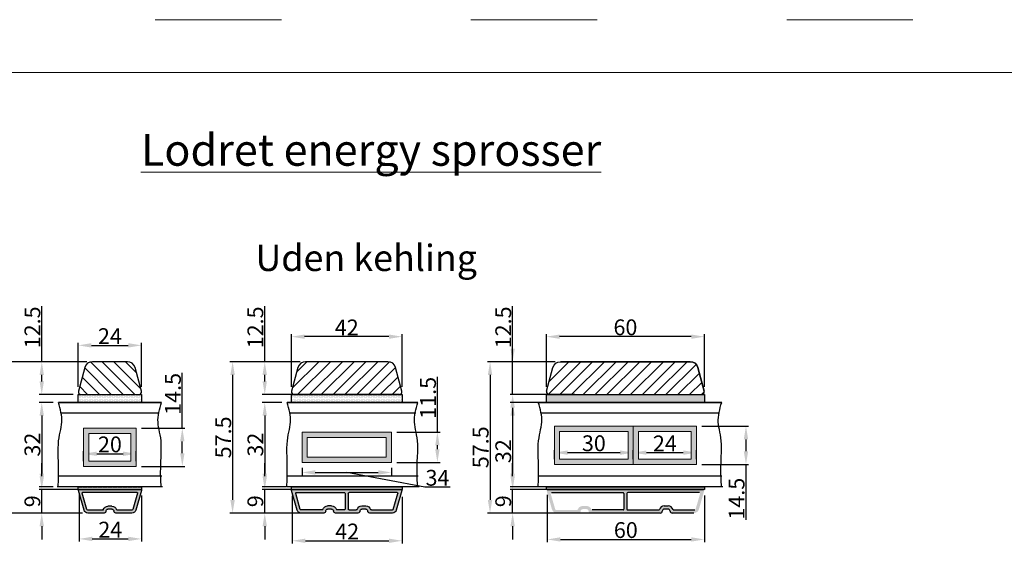
# Model space of a CAD drawing. Units: millimetres. Extents: x 28685 to 29873, y 3777 to 4617.
# Drawn here: x 28873 to 29247, y 4409 to 4617 of the extents above; entities that cross this region are included whole.
import ezdxf
from ezdxf.enums import TextEntityAlignment as Align

# ---------------------------------------------------------------- set-up
doc = ezdxf.new("R2010")
doc.units = ezdxf.units.MM
doc.linetypes.add('ACAD_ISO03W100', pattern=[30, 12, -18])
doc.layers.get('0').update_dxf_attribs({"lineweight": 0})
doc.layers.get('DEFPOINTS').update_dxf_attribs({"lineweight": 0})
for name, color, linetype, lineweight in [('01 TABLE', 250, 'Continuous', 13), ('02 MEASURES', 156, 'Continuous', 13), ('03 FRAME', 40, 'Continuous', 25), ('04 FRAME HATCH', 40, 'Continuous', 0), ('07 GLASS', 151, 'Continuous', 25), ('09 ALUMINIUM', 55, 'Continuous', 25), ('10 ALUMINIUM HATCH', 55, 'Continuous', 0), ('13 GASKET', 254, 'Continuous', 25), ('14 GASKET HATCH', 254, 'Continuous', 0), ('DIMENSIONER', 5, 'Continuous', 9)]:
    doc.layers.add(name, color=color, linetype=linetype, lineweight=lineweight)
doc.styles.add('Domolux Standard', font='arial.ttf', dxfattribs={"height": 2})
doc.styles.add('M1x2', font='arial.ttf', dxfattribs={"height": 6})
doc.dimstyles.new('M1x1 NY', dxfattribs={"dimtxt": 5, "dimasz": 5, "dimexe": 1, "dimexo": 2, "dimgap": 0.5, "dimtad": 1, "dimdec": 0, "dimdsep": 46, "dimtxsty": 'M1x2', "dimcen": -1, "dimclrd": 256, "dimclre": 256, "dimclrt": 256, "dimazin": 2, "dimtfac": 1, "dimtdec": 0, "dimtmove": 0, "dimatfit": 3, "dimfxl": 1, "dimtolj": 1, "dimarcsym": 0})

# ---------------------------------------------------------------- blocks, each defined once
blk = doc.blocks.new('WEBA4L')
at = {"layer": '01 TABLE'}
blk.add_lwpolyline([(19, 5), (19, 205), (292, 205), (292, 5)], close=True, dxfattribs=at)
at = {"layer": 'DEFPOINTS', "linetype": 'ACAD_ISO03W100'}
blk.add_lwpolyline([(0, 0), (0, 210), (297, 210), (297, 0)], close=True, dxfattribs=at)
at = {"layer": '01 TABLE', "style": 'Domolux Standard', "flags": 8}
blk.add_attdef('TEGN.NR', text='', height=1.6, dxfattribs=at).set_placement((263.531, 39.55), align=Align.TOP_CENTER)
blk.add_attdef('REV.NR.', text='', height=1.6, dxfattribs=at).set_placement((272.84, 30.55), align=Align.TOP_LEFT)
for tag, p in [('PRODUCT', (236.843, 10.95)), ('ELEMENT', (236.843, 7.9))]:
    blk.add_attdef(tag, p, '', height=1.6, dxfattribs=at)
blk = doc.blocks.new('fsdfsdfsdfsdf')
at = {"layer": '10 ALUMINIUM HATCH'}
h = blk.add_hatch(color=256, dxfattribs=at)
h.paths.add_polyline_path([(2036.84, -2710.96, 0.498582), (2037.22, -2711.25), (2044.75, -2709.09, 0.334595), (2045.84, -2707.64), (2045.84, -2701.51, 0.414214), (2045.09, -2700.76, -0.414214), (2044.34, -2700.01), (2044.34, -2698.51, -0.414214), (2045.09, -2697.76, 0.414214), (2045.84, -2697.01), (2045.84, -2690.87, 0.334595), (2044.75, -2689.43), (2037.22, -2687.27, 0.498582), (2036.84, -2687.56)])
h.paths.add_polyline_path([(2037.94, -2689.02, -0.498582), (2038.32, -2688.73), (2044.45, -2690.49, -0.334595), (2044.74, -2690.87), (2044.74, -2696.46, -0.326863), (2044.53, -2696.74, 0.326863), (2043.24, -2698.51), (2043.24, -2700.01, 0.326863), (2044.53, -2701.77, -0.326863), (2044.74, -2702.06), (2044.74, -2707.64, -0.334595), (2044.45, -2708.03), (2038.32, -2709.79, -0.498582), (2037.94, -2709.5)], flags=16)
at = {"layer": '09 ALUMINIUM'}
for p, q in [((2036.84, -2687.56), (2036.84, -2710.96)), ((2044.75, -2689.43), (2037.22, -2687.27)), ((2037.94, -2689.02), (2037.94, -2709.5)), ((2044.45, -2690.49), (2038.32, -2688.73)), ((2044.74, -2696.46), (2044.74, -2690.87)), ((2045.84, -2697.01), (2045.84, -2690.87)), ((2043.24, -2700.01), (2043.24, -2698.51)), ((2044.34, -2700.01), (2044.34, -2698.51)), ((2044.74, -2707.64), (2044.74, -2702.06)), ((2045.84, -2707.64), (2045.84, -2701.51)), ((2037.22, -2711.25), (2044.75, -2709.09)), ((2038.32, -2709.79), (2044.45, -2708.03))]:
    blk.add_line(p, q, dxfattribs=at)
for centre, radius, start, end in [((2037.14, -2687.56), 0.3, 74, 180), ((2038.24, -2689.02), 0.3, 74, 180), ((2044.34, -2690.87), 0.4, 0, 74), ((2044.34, -2690.87), 1.5, 0, 74), ((2045.09, -2698.51), 1.85, 107.5973, 180), ((2045.09, -2698.51), 0.75, 90, 180), ((2044.44, -2696.46), 0.3, 287.5973, 0), ((2045.09, -2697.01), 0.75, 270, 0), ((2045.09, -2700.01), 1.85, 180, 252.4027), ((2045.09, -2700.01), 0.75, 180, 270), ((2044.44, -2702.06), 0.3, 0, 72.4027), ((2045.09, -2701.51), 0.75, 0, 90), ((2038.24, -2709.5), 0.3, 180, 286), ((2044.34, -2707.64), 0.4, 286, 0), ((2044.34, -2707.64), 1.5, 286, 0), ((2037.14, -2710.96), 0.3, 180, 286)]:
    blk.add_arc(centre, radius, start, end, dxfattribs=at)
blk = doc.blocks.new('*D22583')
at = {"layer": '02 MEASURES', "lineweight": -2}
for p, q in [((28895.57, 4436.65), (28895.57, 4418.85)), ((28919.27, 4436.35), (28919.27, 4418.85)), ((28900.57, 4419.85), (28914.27, 4419.85))]:
    blk.add_line(p, q, dxfattribs=at)
at = {"layer": '02 MEASURES'}
for points in [[(28900.57, 4420.69), (28900.57, 4419.02), (28895.57, 4419.85)], [(28914.27, 4419.02), (28914.27, 4420.69), (28919.27, 4419.85)]]:
    blk.add_solid(points, dxfattribs=at)
at = {"layer": 'DEFPOINTS', "color": 0}
for p in [(28895.57, 4438.65), (28919.27, 4438.35), (28919.27, 4419.85)]:
    blk.add_point(p, dxfattribs=at)
at = {"layer": '02 MEASURES', "insert": (28907.42, 4423.37), "char_height": 6, "attachment_point": 5, "style": 'M1x2'}
blk.add_mtext('\\A1;24', dxfattribs=at)
blk = doc.blocks.new('*D22584')
at = {"layer": '02 MEASURES', "lineweight": -2}
for p, q in [((28895.27, 4477.65), (28895.27, 4494.35)), ((28900.27, 4493.35), (28914.27, 4493.35)), ((28919.27, 4477.65), (28919.27, 4494.35))]:
    blk.add_line(p, q, dxfattribs=at)
at = {"layer": '02 MEASURES'}
for points in [[(28900.27, 4494.18), (28900.27, 4492.51), (28895.27, 4493.35)], [(28914.27, 4492.51), (28914.27, 4494.18), (28919.27, 4493.35)]]:
    blk.add_solid(points, dxfattribs=at)
at = {"layer": 'DEFPOINTS', "color": 0}
for p in [(28919.27, 4493.35), (28895.27, 4475.65), (28919.27, 4475.65)]:
    blk.add_point(p, dxfattribs=at)
at = {"layer": '02 MEASURES', "insert": (28907.27, 4496.86), "char_height": 6, "attachment_point": 5, "style": 'M1x2'}
blk.add_mtext('\\A1;24', dxfattribs=at)
blk = doc.blocks.new('*D22585')
at = {"layer": '02 MEASURES', "lineweight": -2}
for p, q in [((28898.49, 4487.15), (28866.54, 4487.15)), ((28867.54, 4482.15), (28867.54, 4434.65)), ((28896.89, 4429.65), (28866.54, 4429.65))]:
    blk.add_line(p, q, dxfattribs=at)
at = {"layer": '02 MEASURES'}
for points in [[(28868.37, 4482.15), (28866.71, 4482.15), (28867.54, 4487.15)], [(28866.71, 4434.65), (28868.37, 4434.65), (28867.54, 4429.65)]]:
    blk.add_solid(points, dxfattribs=at)
at = {"layer": 'DEFPOINTS', "color": 0}
for p in [(28900.49, 4487.15), (28867.54, 4429.65), (28898.89, 4429.65)]:
    blk.add_point(p, dxfattribs=at)
at = {"layer": '02 MEASURES', "insert": (28863.99, 4458.4), "char_height": 6, "attachment_point": 5, "rotation": 90, "style": 'M1x2'}
blk.add_mtext('\\A1;57.5', dxfattribs=at)
blk = doc.blocks.new('*D22586')
at = {"layer": '02 MEASURES', "lineweight": -2}
for p, q in [((28881.37, 4443.65), (28881.37, 4448.65)), ((28896.89, 4438.65), (28880.37, 4438.65)), ((28881.37, 4429.65), (28881.37, 4438.65)), ((28896.89, 4429.65), (28880.37, 4429.65)), ((28881.37, 4424.65), (28881.37, 4419.65))]:
    blk.add_line(p, q, dxfattribs=at)
at = {"layer": '02 MEASURES'}
for points in [[(28880.54, 4443.65), (28882.2, 4443.65), (28881.37, 4438.65)], [(28882.2, 4424.65), (28880.54, 4424.65), (28881.37, 4429.65)]]:
    blk.add_solid(points, dxfattribs=at)
at = {"layer": 'DEFPOINTS', "color": 0}
for p in [(28881.37, 4438.65), (28898.89, 4438.65), (28898.89, 4429.65)]:
    blk.add_point(p, dxfattribs=at)
at = {"layer": '02 MEASURES', "insert": (28877.81, 4434.15), "char_height": 6, "attachment_point": 5, "rotation": 90, "style": 'M1x2'}
blk.add_mtext('\\A1;9', dxfattribs=at)
blk = doc.blocks.new('*D22587')
at = {"layer": '02 MEASURES', "lineweight": -2}
for p, q in [((28885.68, 4471.65), (28880.37, 4471.65)), ((28881.37, 4466.65), (28881.37, 4444.65)), ((28885.68, 4439.65), (28880.37, 4439.65))]:
    blk.add_line(p, q, dxfattribs=at)
at = {"layer": '02 MEASURES'}
for points in [[(28882.2, 4466.65), (28880.54, 4466.65), (28881.37, 4471.65)], [(28880.54, 4444.65), (28882.2, 4444.65), (28881.37, 4439.65)]]:
    blk.add_solid(points, dxfattribs=at)
at = {"layer": 'DEFPOINTS', "color": 0}
for p in [(28887.68, 4471.65), (28881.37, 4439.65), (28887.68, 4439.65)]:
    blk.add_point(p, dxfattribs=at)
at = {"layer": '02 MEASURES', "insert": (28877.81, 4455.65), "char_height": 6, "attachment_point": 5, "rotation": 90, "style": 'M1x2'}
blk.add_mtext('\\A1;32', dxfattribs=at)
blk = doc.blocks.new('*D22588')
at = {"layer": '02 MEASURES', "lineweight": -2}
for p, q in [((28881.37, 4487.15), (28881.37, 4508.2)), ((28898.49, 4487.15), (28880.37, 4487.15)), ((28881.37, 4479.65), (28881.37, 4482.15)), ((28893.27, 4474.65), (28880.37, 4474.65))]:
    blk.add_line(p, q, dxfattribs=at)
at = {"layer": '02 MEASURES'}
for points in [[(28882.2, 4482.15), (28880.54, 4482.15), (28881.37, 4487.15)], [(28880.54, 4479.65), (28882.2, 4479.65), (28881.37, 4474.65)]]:
    blk.add_solid(points, dxfattribs=at)
at = {"layer": 'DEFPOINTS', "color": 0}
for p in [(28881.37, 4487.15), (28900.49, 4487.15), (28895.27, 4474.65)]:
    blk.add_point(p, dxfattribs=at)
at = {"layer": '02 MEASURES', "insert": (28877.81, 4500.17), "char_height": 6, "attachment_point": 5, "rotation": 90, "style": 'M1x2'}
blk.add_mtext('\\A1;12.5', dxfattribs=at)
blk = doc.blocks.new('*D22589')
at = {"layer": '02 MEASURES', "lineweight": -2}
for p, q in [((28979.65, 4487.15), (28952.91, 4487.15)), ((28953.91, 4482.15), (28953.91, 4434.65)), ((28986.91, 4429.65), (28952.91, 4429.65))]:
    blk.add_line(p, q, dxfattribs=at)
at = {"layer": '02 MEASURES'}
for points in [[(28954.74, 4482.15), (28953.07, 4482.15), (28953.91, 4487.15)], [(28953.07, 4434.65), (28954.74, 4434.65), (28953.91, 4429.65)]]:
    blk.add_solid(points, dxfattribs=at)
at = {"layer": 'DEFPOINTS', "color": 0}
for p in [(28981.65, 4487.15), (28953.91, 4429.65), (28988.91, 4429.65)]:
    blk.add_point(p, dxfattribs=at)
at = {"layer": '02 MEASURES', "insert": (28950.36, 4458.4), "char_height": 6, "attachment_point": 5, "rotation": 90, "style": 'M1x2'}
blk.add_mtext('\\A1;57.5', dxfattribs=at)
blk = doc.blocks.new('*D22590')
at = {"layer": '02 MEASURES', "lineweight": -2}
for p, q in [((28966.13, 4443.65), (28966.13, 4448.65)), ((28981.64, 4438.65), (28965.13, 4438.65)), ((28966.13, 4429.65), (28966.13, 4438.65)), ((28981.64, 4429.65), (28965.13, 4429.65)), ((28966.13, 4424.65), (28966.13, 4419.65))]:
    blk.add_line(p, q, dxfattribs=at)
at = {"layer": '02 MEASURES'}
for points in [[(28965.29, 4443.65), (28966.96, 4443.65), (28966.13, 4438.65)], [(28966.96, 4424.65), (28965.29, 4424.65), (28966.13, 4429.65)]]:
    blk.add_solid(points, dxfattribs=at)
at = {"layer": 'DEFPOINTS', "color": 0}
for p in [(28966.13, 4438.65), (28983.64, 4438.65), (28983.64, 4429.65)]:
    blk.add_point(p, dxfattribs=at)
at = {"layer": '02 MEASURES', "insert": (28962.56, 4434.15), "char_height": 6, "attachment_point": 5, "rotation": 90, "style": 'M1x2'}
blk.add_mtext('\\A1;9', dxfattribs=at)
blk = doc.blocks.new('*D22591')
at = {"layer": '02 MEASURES', "lineweight": -2}
for p, q in [((28972.62, 4471.65), (28965.13, 4471.65)), ((28966.13, 4466.65), (28966.13, 4444.65)), ((28974.3, 4439.65), (28965.13, 4439.65))]:
    blk.add_line(p, q, dxfattribs=at)
at = {"layer": '02 MEASURES'}
for points in [[(28966.96, 4466.65), (28965.29, 4466.65), (28966.13, 4471.65)], [(28965.29, 4444.65), (28966.96, 4444.65), (28966.13, 4439.65)]]:
    blk.add_solid(points, dxfattribs=at)
at = {"layer": 'DEFPOINTS', "color": 0}
for p in [(28974.62, 4471.65), (28966.13, 4439.65), (28976.3, 4439.65)]:
    blk.add_point(p, dxfattribs=at)
at = {"layer": '02 MEASURES', "insert": (28962.56, 4455.65), "char_height": 6, "attachment_point": 5, "rotation": 90, "style": 'M1x2'}
blk.add_mtext('\\A1;32', dxfattribs=at)
blk = doc.blocks.new('*D22592')
at = {"layer": '02 MEASURES', "lineweight": -2}
for p, q in [((28966.13, 4487.15), (28966.13, 4508.2)), ((28979.65, 4487.15), (28965.13, 4487.15)), ((28966.13, 4479.65), (28966.13, 4482.15)), ((28978.03, 4474.65), (28965.13, 4474.65))]:
    blk.add_line(p, q, dxfattribs=at)
at = {"layer": '02 MEASURES'}
for points in [[(28966.96, 4482.15), (28965.29, 4482.15), (28966.13, 4487.15)], [(28965.29, 4479.65), (28966.96, 4479.65), (28966.13, 4474.65)]]:
    blk.add_solid(points, dxfattribs=at)
at = {"layer": 'DEFPOINTS', "color": 0}
for p in [(28966.13, 4487.15), (28981.65, 4487.15), (28980.03, 4474.65)]:
    blk.add_point(p, dxfattribs=at)
at = {"layer": '02 MEASURES', "insert": (28962.56, 4500.17), "char_height": 6, "attachment_point": 5, "rotation": 90, "style": 'M1x2'}
blk.add_mtext('\\A1;12.5', dxfattribs=at)
blk = doc.blocks.new('xfsdfsdfsd')
at = {"layer": '10 ALUMINIUM HATCH'}
h = blk.add_hatch(color=256, dxfattribs=at)
h.paths.add_polyline_path([(2045.84, -2760.35, 0.414214), (2045.09, -2759.6, -0.414214), (2044.34, -2758.85), (2044.34, -2757.35, -0.414214), (2045.09, -2756.6, 0.414214), (2045.84, -2755.85), (2045.84, -2747.22, 0.334595), (2044.75, -2745.77), (2037.22, -2743.61, 0.498582), (2036.84, -2743.9), (2036.84, -2785.3, 0.498582), (2037.22, -2785.59), (2044.75, -2783.43, 0.334595), (2045.84, -2781.99), (2045.84, -2773.35, 0.414214), (2045.09, -2772.6, -0.414214), (2044.34, -2771.85), (2044.34, -2770.35, -0.414214), (2045.09, -2769.6, 0.414214), (2045.84, -2768.85)])
h.paths.add_polyline_path([(2044.64, -2765.5), (2044.64, -2768.23, -0.317837), (2044.44, -2768.51, 0.317837), (2043.14, -2770.35), (2043.14, -2771.85, 0.317837), (2044.44, -2773.69, -0.317837), (2044.64, -2773.97), (2044.64, -2781.99, -0.334595), (2044.42, -2782.28), (2038.42, -2784, -0.498582), (2038.04, -2783.71), (2038.04, -2765.5, -0.414214), (2038.34, -2765.2), (2044.34, -2765.2, -0.414214)], flags=16)
h.paths.add_polyline_path([(2044.34, -2764), (2038.34, -2764, -0.414214), (2038.04, -2763.7), (2038.04, -2745.5, -0.498582), (2038.42, -2745.21), (2044.42, -2746.93, -0.334595), (2044.64, -2747.22), (2044.64, -2755.23, -0.317837), (2044.44, -2755.51, 0.317837), (2043.14, -2757.35), (2043.14, -2758.85, 0.317837), (2044.44, -2760.69, -0.317837), (2044.64, -2760.97), (2044.64, -2763.7, -0.414214)], flags=16)
at = {"layer": '09 ALUMINIUM'}
for p, q in [((2036.84, -2743.9), (2036.84, -2785.3)), ((2044.75, -2745.77), (2037.22, -2743.61)), ((2038.04, -2745.5), (2038.04, -2763.7)), ((2044.42, -2746.93), (2038.42, -2745.21)), ((2044.64, -2755.23), (2044.64, -2747.22)), ((2045.84, -2755.85), (2045.84, -2747.22)), ((2043.14, -2758.85), (2043.14, -2757.35)), ((2044.34, -2758.85), (2044.34, -2757.35)), ((2044.64, -2763.7), (2044.64, -2760.97)), ((2045.84, -2768.85), (2045.84, -2760.35)), ((2038.04, -2783.71), (2038.04, -2765.5)), ((2038.34, -2764), (2044.34, -2764)), ((2038.34, -2765.2), (2044.34, -2765.2)), ((2044.64, -2765.5), (2044.64, -2768.23)), ((2043.14, -2770.35), (2043.14, -2771.85)), ((2044.34, -2771.85), (2044.34, -2770.35)), ((2044.64, -2773.97), (2044.64, -2781.99)), ((2045.84, -2781.99), (2045.84, -2773.35)), ((2037.22, -2785.59), (2044.75, -2783.43)), ((2044.42, -2782.28), (2038.42, -2784))]:
    blk.add_line(p, q, dxfattribs=at)
for centre, radius, start, end in [((2037.14, -2743.9), 0.3, 74, 180), ((2038.34, -2745.5), 0.3, 74, 180), ((2044.34, -2747.22), 0.3, 0, 74), ((2044.34, -2747.22), 1.5, 0, 74), ((2045.09, -2757.35), 1.95, 109.4712, 180), ((2045.09, -2757.35), 0.75, 90, 180), ((2044.34, -2755.23), 0.3, 289.4712, 0), ((2045.09, -2755.85), 0.75, 270, 0), ((2045.09, -2758.85), 1.95, 180, 250.5288), ((2045.09, -2758.85), 0.75, 180, 270), ((2044.34, -2760.97), 0.3, 0, 70.5288), ((2045.09, -2760.35), 0.75, 0, 90), ((2038.34, -2763.7), 0.3, 180, 270), ((2038.34, -2765.5), 0.3, 90, 180), ((2044.34, -2763.7), 0.3, 270, 0), ((2044.34, -2765.5), 0.3, 0, 90), ((2045.09, -2770.35), 1.95, 109.4712, 180), ((2044.34, -2768.23), 0.3, 289.4712, 0), ((2045.09, -2768.85), 0.75, 270, 0), ((2045.09, -2771.85), 1.95, 180, 250.5288), ((2045.09, -2770.35), 0.75, 90, 180), ((2045.09, -2771.85), 0.75, 180, 270), ((2045.09, -2773.35), 0.75, 0, 90), ((2044.34, -2773.97), 0.3, 0, 70.5288), ((2038.34, -2783.71), 0.3, 180, 286), ((2044.34, -2781.99), 0.3, 286, 0), ((2044.34, -2781.99), 1.5, 286, 0), ((2037.14, -2785.3), 0.3, 180, 286)]:
    blk.add_arc(centre, radius, start, end, dxfattribs=at)
blk = doc.blocks.new('*D22593')
at = {"layer": '02 MEASURES', "lineweight": -2}
for p, q in [((28976.6, 4436.15), (28976.6, 4418.15)), ((29018.3, 4435.85), (29018.3, 4418.15)), ((28981.6, 4419.15), (29013.3, 4419.15))]:
    blk.add_line(p, q, dxfattribs=at)
at = {"layer": '02 MEASURES'}
for points in [[(28981.6, 4419.98), (28981.6, 4418.31), (28976.6, 4419.15)], [(29013.3, 4418.31), (29013.3, 4419.98), (29018.3, 4419.15)]]:
    blk.add_solid(points, dxfattribs=at)
at = {"layer": 'DEFPOINTS', "color": 0}
for p in [(28976.6, 4438.15), (29018.3, 4437.85), (29018.3, 4419.15)]:
    blk.add_point(p, dxfattribs=at)
at = {"layer": '02 MEASURES', "insert": (28997.45, 4422.66), "char_height": 6, "attachment_point": 5, "style": 'M1x2'}
blk.add_mtext('\\A1;42', dxfattribs=at)
blk = doc.blocks.new('*D22594')
at = {"layer": '02 MEASURES', "lineweight": -2}
for p, q in [((28976.3, 4477.64), (28976.3, 4497.65)), ((29013.3, 4496.65), (28981.3, 4496.65)), ((29018.3, 4477.64), (29018.3, 4497.65))]:
    blk.add_line(p, q, dxfattribs=at)
at = {"layer": '02 MEASURES'}
for points in [[(28981.3, 4497.48), (28981.3, 4495.81), (28976.3, 4496.65)], [(29013.3, 4495.81), (29013.3, 4497.48), (29018.3, 4496.65)]]:
    blk.add_solid(points, dxfattribs=at)
at = {"layer": 'DEFPOINTS', "color": 0}
for p in [(28976.3, 4496.65), (28976.3, 4475.64), (29018.3, 4475.64)]:
    blk.add_point(p, dxfattribs=at)
at = {"layer": '02 MEASURES', "insert": (28997.3, 4500.16), "char_height": 6, "attachment_point": 5, "style": 'M1x2'}
blk.add_mtext('\\A1;42', dxfattribs=at)
blk = doc.blocks.new('*D22595')
at = {"layer": '02 MEASURES', "lineweight": -2}
for p, q in [((29076.57, 4487.15), (29050.76, 4487.15)), ((29051.76, 4482.15), (29051.76, 4434.65)), ((29092.83, 4429.65), (29050.76, 4429.65))]:
    blk.add_line(p, q, dxfattribs=at)
at = {"layer": '02 MEASURES'}
for points in [[(29052.6, 4482.15), (29050.93, 4482.15), (29051.76, 4487.15)], [(29050.93, 4434.65), (29052.6, 4434.65), (29051.76, 4429.65)]]:
    blk.add_solid(points, dxfattribs=at)
at = {"layer": 'DEFPOINTS', "color": 0}
for p in [(29078.57, 4487.15), (29051.76, 4429.65), (29094.83, 4429.65)]:
    blk.add_point(p, dxfattribs=at)
at = {"layer": '02 MEASURES', "insert": (29048.21, 4454.65), "char_height": 6, "attachment_point": 5, "rotation": 90, "style": 'M1x2'}
blk.add_mtext('\\A1;57.5', dxfattribs=at)
blk = doc.blocks.new('*D22596')
at = {"layer": '02 MEASURES', "lineweight": -2}
for p, q in [((29060.35, 4443.65), (29060.35, 4448.65)), ((29087.56, 4438.65), (29059.35, 4438.65)), ((29060.35, 4429.65), (29060.35, 4438.65)), ((29087.56, 4429.65), (29059.35, 4429.65)), ((29060.35, 4424.65), (29060.35, 4419.65))]:
    blk.add_line(p, q, dxfattribs=at)
at = {"layer": '02 MEASURES'}
for points in [[(29059.52, 4443.65), (29061.18, 4443.65), (29060.35, 4438.65)], [(29061.18, 4424.65), (29059.52, 4424.65), (29060.35, 4429.65)]]:
    blk.add_solid(points, dxfattribs=at)
at = {"layer": 'DEFPOINTS', "color": 0}
for p in [(29060.35, 4438.65), (29089.56, 4438.65), (29089.56, 4429.65)]:
    blk.add_point(p, dxfattribs=at)
at = {"layer": '02 MEASURES', "insert": (29056.79, 4434.15), "char_height": 6, "attachment_point": 5, "rotation": 90, "style": 'M1x2'}
blk.add_mtext('\\A1;9', dxfattribs=at)
blk = doc.blocks.new('*D22597')
at = {"layer": '02 MEASURES', "lineweight": -2}
for p, q in [((29078.54, 4471.65), (29059.35, 4471.65)), ((29060.35, 4466.65), (29060.35, 4444.65)), ((29080.22, 4439.65), (29059.35, 4439.65))]:
    blk.add_line(p, q, dxfattribs=at)
at = {"layer": '02 MEASURES'}
for points in [[(29061.18, 4466.65), (29059.52, 4466.65), (29060.35, 4471.65)], [(29059.52, 4444.65), (29061.18, 4444.65), (29060.35, 4439.65)]]:
    blk.add_solid(points, dxfattribs=at)
at = {"layer": 'DEFPOINTS', "color": 0}
for p in [(29080.54, 4471.65), (29060.35, 4439.65), (29082.22, 4439.65)]:
    blk.add_point(p, dxfattribs=at)
at = {"layer": '02 MEASURES', "insert": (29056.79, 4453.15), "char_height": 6, "attachment_point": 5, "rotation": 90, "style": 'M1x2'}
blk.add_mtext('\\A1;32', dxfattribs=at)
blk = doc.blocks.new('*D22598')
at = {"layer": '02 MEASURES', "lineweight": -2}
for p, q in [((29060.35, 4487.15), (29060.35, 4508.2)), ((29060.35, 4492.15), (29060.35, 4497.15)), ((29076.57, 4487.15), (29059.35, 4487.15)), ((29060.35, 4474.65), (29060.35, 4487.15)), ((29083.95, 4474.65), (29059.35, 4474.65)), ((29060.35, 4469.65), (29060.35, 4464.65))]:
    blk.add_line(p, q, dxfattribs=at)
at = {"layer": '02 MEASURES'}
for points in [[(29059.52, 4492.15), (29061.18, 4492.15), (29060.35, 4487.15)], [(29061.18, 4469.65), (29059.52, 4469.65), (29060.35, 4474.65)]]:
    blk.add_solid(points, dxfattribs=at)
at = {"layer": 'DEFPOINTS', "color": 0}
for p in [(29060.35, 4487.15), (29078.57, 4487.15), (29085.95, 4474.65)]:
    blk.add_point(p, dxfattribs=at)
at = {"layer": '02 MEASURES', "insert": (29056.79, 4500.17), "char_height": 6, "attachment_point": 5, "rotation": 90, "style": 'M1x2'}
blk.add_mtext('\\A1;12.5', dxfattribs=at)
blk = doc.blocks.new('*D22599')
at = {"layer": '02 MEASURES', "lineweight": -2}
for p, q in [((29073.22, 4477.65), (29073.22, 4497.65)), ((29128.22, 4496.65), (29078.22, 4496.65)), ((29133.22, 4477.65), (29133.22, 4497.65))]:
    blk.add_line(p, q, dxfattribs=at)
at = {"layer": '02 MEASURES'}
for points in [[(29078.22, 4497.48), (29078.22, 4495.81), (29073.22, 4496.65)], [(29128.22, 4495.81), (29128.22, 4497.48), (29133.22, 4496.65)]]:
    blk.add_solid(points, dxfattribs=at)
at = {"layer": 'DEFPOINTS', "color": 0}
for p in [(29073.22, 4496.65), (29073.22, 4475.65), (29133.22, 4475.65)]:
    blk.add_point(p, dxfattribs=at)
at = {"layer": '02 MEASURES', "insert": (29103.22, 4500.21), "char_height": 6, "attachment_point": 5, "style": 'M1x2'}
blk.add_mtext('\\A1;60', dxfattribs=at)
blk = doc.blocks.new('*D22600')
at = {"layer": '02 MEASURES', "lineweight": -2}
for p, q in [((29073.52, 4436.65), (29073.52, 4418.65)), ((29133.22, 4436.35), (29133.22, 4418.65)), ((29078.52, 4419.65), (29128.22, 4419.65))]:
    blk.add_line(p, q, dxfattribs=at)
at = {"layer": '02 MEASURES'}
for points in [[(29078.52, 4420.48), (29078.52, 4418.81), (29073.52, 4419.65)], [(29128.22, 4418.81), (29128.22, 4420.48), (29133.22, 4419.65)]]:
    blk.add_solid(points, dxfattribs=at)
at = {"layer": 'DEFPOINTS', "color": 0}
for p in [(29073.52, 4438.65), (29133.22, 4438.35), (29133.22, 4419.65)]:
    blk.add_point(p, dxfattribs=at)
at = {"layer": '02 MEASURES', "insert": (29103.37, 4423.21), "char_height": 6, "attachment_point": 5, "style": 'M1x2'}
blk.add_mtext('\\A1;60', dxfattribs=at)
blk = doc.blocks.new('*D22617')
at = {"layer": '02 MEASURES', "lineweight": -2}
for p, q in [((28897.27, 4449.4), (28897.27, 4453.17)), ((28902.27, 4452.17), (28912.27, 4452.17)), ((28917.27, 4449.4), (28917.27, 4453.17))]:
    blk.add_line(p, q, dxfattribs=at)
at = {"layer": '02 MEASURES'}
for points in [[(28902.27, 4453.01), (28902.27, 4451.34), (28897.27, 4452.17)], [(28912.27, 4451.34), (28912.27, 4453.01), (28917.27, 4452.17)]]:
    blk.add_solid(points, dxfattribs=at)
at = {"layer": 'DEFPOINTS', "color": 0}
for p in [(28917.27, 4452.17), (28897.27, 4447.4), (28917.27, 4447.4)]:
    blk.add_point(p, dxfattribs=at)
at = {"layer": '02 MEASURES', "insert": (28907.27, 4455.74), "char_height": 6, "attachment_point": 5, "style": 'M1x2'}
blk.add_mtext('\\A1;20', dxfattribs=at)
blk = doc.blocks.new('*D22618')
at = {"layer": '02 MEASURES', "lineweight": -2}
for p, q in [((28934.8, 4461.9), (28934.8, 4482.95)), ((28919.27, 4461.9), (28935.8, 4461.9)), ((28934.8, 4452.4), (28934.8, 4456.9)), ((28919.27, 4447.4), (28935.8, 4447.4))]:
    blk.add_line(p, q, dxfattribs=at)
at = {"layer": '02 MEASURES'}
for points in [[(28935.63, 4456.9), (28933.96, 4456.9), (28934.8, 4461.9)], [(28933.96, 4452.4), (28935.63, 4452.4), (28934.8, 4447.4)]]:
    blk.add_solid(points, dxfattribs=at)
at = {"layer": 'DEFPOINTS', "color": 0}
for p in [(28917.27, 4461.9), (28934.8, 4461.9), (28917.27, 4447.4)]:
    blk.add_point(p, dxfattribs=at)
at = {"layer": '02 MEASURES', "insert": (28931.23, 4474.92), "char_height": 6, "attachment_point": 5, "rotation": 90, "style": 'M1x2'}
blk.add_mtext('\\A1;14.5', dxfattribs=at)
blk = doc.blocks.new('*D22621')
at = {"layer": '02 MEASURES', "lineweight": -2}
for p, q in [((28980.3, 4446.9), (28980.3, 4444.09)), ((29014.3, 4446.9), (29014.3, 4444.09)), ((28985.3, 4445.09), (29009.3, 4445.09)), ((29027.02, 4439.5), (28997.3, 4445.09)), ((29036.57, 4439.5), (29027.02, 4439.5))]:
    blk.add_line(p, q, dxfattribs=at)
at = {"layer": '02 MEASURES'}
for points in [[(28985.3, 4445.92), (28985.3, 4444.25), (28980.3, 4445.09)], [(29009.3, 4444.25), (29009.3, 4445.92), (29014.3, 4445.09)]]:
    blk.add_solid(points, dxfattribs=at)
at = {"layer": 'DEFPOINTS', "color": 0}
for p in [(28980.3, 4448.9), (29014.3, 4448.9), (29014.3, 4445.09)]:
    blk.add_point(p, dxfattribs=at)
at = {"layer": '02 MEASURES', "insert": (29031.79, 4443.06), "char_height": 6, "attachment_point": 5, "style": 'M1x2'}
blk.add_mtext('\\A1;34', dxfattribs=at)
blk = doc.blocks.new('*D22622')
at = {"layer": '02 MEASURES', "lineweight": -2}
for p, q in [((29031.75, 4460.4), (29031.75, 4481.45)), ((29016.3, 4460.4), (29032.75, 4460.4)), ((29031.75, 4453.9), (29031.75, 4455.4)), ((29016.3, 4448.9), (29032.75, 4448.9))]:
    blk.add_line(p, q, dxfattribs=at)
at = {"layer": '02 MEASURES'}
for points in [[(29032.58, 4455.4), (29030.92, 4455.4), (29031.75, 4460.4)], [(29030.92, 4453.9), (29032.58, 4453.9), (29031.75, 4448.9)]]:
    blk.add_solid(points, dxfattribs=at)
at = {"layer": 'DEFPOINTS', "color": 0}
for p in [(29014.3, 4460.4), (29031.75, 4460.4), (29014.3, 4448.9)]:
    blk.add_point(p, dxfattribs=at)
at = {"layer": '02 MEASURES', "insert": (29028.19, 4473.42), "char_height": 6, "attachment_point": 5, "rotation": 90, "style": 'M1x2'}
blk.add_mtext('\\A1;11.5', dxfattribs=at)
blk = doc.blocks.new('*D22625')
at = {"layer": '02 MEASURES', "lineweight": -2}
for p, q in [((29106.22, 4450.15), (29106.22, 4453.61)), ((29111.22, 4452.61), (29125.22, 4452.61)), ((29130.22, 4450.15), (29130.22, 4453.61))]:
    blk.add_line(p, q, dxfattribs=at)
at = {"layer": '02 MEASURES'}
for points in [[(29111.22, 4453.44), (29111.22, 4451.78), (29106.22, 4452.61)], [(29125.22, 4451.78), (29125.22, 4453.44), (29130.22, 4452.61)]]:
    blk.add_solid(points, dxfattribs=at)
at = {"layer": 'DEFPOINTS', "color": 0}
for p in [(29130.22, 4452.61), (29106.22, 4448.15), (29130.22, 4448.15)]:
    blk.add_point(p, dxfattribs=at)
at = {"layer": '02 MEASURES', "insert": (29118.22, 4456.12), "char_height": 6, "attachment_point": 5, "style": 'M1x2'}
blk.add_mtext('\\A1;24', dxfattribs=at)
blk = doc.blocks.new('*D22626')
at = {"layer": '02 MEASURES', "lineweight": -2}
for p, q in [((29076.22, 4450.15), (29076.22, 4453.61)), ((29081.22, 4452.61), (29101.22, 4452.61)), ((29106.22, 4450.15), (29106.22, 4453.61))]:
    blk.add_line(p, q, dxfattribs=at)
at = {"layer": '02 MEASURES'}
for points in [[(29081.22, 4453.44), (29081.22, 4451.78), (29076.22, 4452.61)], [(29101.22, 4451.78), (29101.22, 4453.44), (29106.22, 4452.61)]]:
    blk.add_solid(points, dxfattribs=at)
at = {"layer": 'DEFPOINTS', "color": 0}
for p in [(29106.22, 4452.61), (29076.22, 4448.15), (29106.22, 4448.15)]:
    blk.add_point(p, dxfattribs=at)
at = {"layer": '02 MEASURES', "insert": (29091.22, 4456.17), "char_height": 6, "attachment_point": 5, "style": 'M1x2'}
blk.add_mtext('\\A1;30', dxfattribs=at)
blk = doc.blocks.new('*D22627')
at = {"layer": '02 MEASURES', "lineweight": -2}
for p, q in [((29132.22, 4462.65), (29150.04, 4462.65)), ((29149.04, 4457.65), (29149.04, 4453.15)), ((29132.22, 4448.15), (29150.04, 4448.15)), ((29149.04, 4448.15), (29149.04, 4427.1))]:
    blk.add_line(p, q, dxfattribs=at)
at = {"layer": '02 MEASURES'}
for points in [[(29149.88, 4457.65), (29148.21, 4457.65), (29149.04, 4462.65)], [(29148.21, 4453.15), (29149.88, 4453.15), (29149.04, 4448.15)]]:
    blk.add_solid(points, dxfattribs=at)
at = {"layer": 'DEFPOINTS', "color": 0}
for p in [(29130.22, 4462.65), (29130.22, 4448.15), (29149.04, 4448.15)]:
    blk.add_point(p, dxfattribs=at)
at = {"layer": '02 MEASURES', "insert": (29145.48, 4435.12), "char_height": 6, "attachment_point": 5, "rotation": 90, "style": 'M1x2'}
blk.add_mtext('\\A1;14.5', dxfattribs=at)

msp = doc.modelspace()

# ---------------------------------------------------------------- hatches: boundary and pattern name
h = msp.add_hatch(color=256)
h.paths.add_polyline_path([(28897.27, 4447.4), (28917.27, 4447.4), (28917.27, 4461.9), (28897.27, 4461.9)])
h.paths.add_polyline_path([(28899.27, 4449.4), (28915.27, 4449.4), (28915.27, 4459.9), (28899.27, 4459.9)], flags=16)
h = msp.add_hatch(color=256)
h.paths.add_polyline_path([(29106.22, 4462.65), (29076.22, 4462.65), (29076.22, 4448.15), (29106.22, 4448.15)])
h.paths.add_polyline_path([(29130.22, 4462.65), (29106.22, 4462.65), (29106.22, 4448.15), (29130.22, 4448.15)])
h.paths.add_polyline_path([(29104.22, 4460.65), (29078.22, 4460.65), (29078.22, 4450.15), (29104.22, 4450.15)], flags=16)
h.paths.add_polyline_path([(29128.22, 4460.65), (29108.22, 4460.65), (29108.22, 4450.15), (29128.22, 4450.15)], flags=16)
h = msp.add_hatch(color=256)
h.paths.add_polyline_path([(29014.3, 4460.4), (28980.3, 4460.4), (28980.3, 4448.9), (29014.3, 4448.9)])
h.paths.add_polyline_path([(29012.3, 4458.4), (28982.3, 4458.4), (28982.3, 4450.9), (29012.3, 4450.9)], flags=16)
at = {"layer": '04 FRAME HATCH'}
h = msp.add_hatch(dxfattribs=at)
h.set_pattern_fill('ANSI31', color=256, angle=270)
h.set_pattern_definition([(315, (4149.4207, 2.286), (2.24506403, 2.24506403), [])])
h.paths.add_polyline_path([(28919.24, 4475.91), (28916.82, 4484.92, 0.339454), (28913.93, 4487.15), (28900.62, 4487.15, 0.339454), (28897.72, 4484.92), (28895.31, 4475.91, 0.493145), (28896.27, 4474.65), (28918.27, 4474.65, 0.493145)])
h = msp.add_hatch(dxfattribs=at)
h.set_pattern_fill('ANSI31', color=256)
h.set_pattern_definition([(45, (3860.163, -2.699), (-2.24506403, 2.24506403), [])])
h.paths.add_polyline_path([(29018.26, 4475.91), (29015.85, 4484.92, 0.339454), (29012.95, 4487.15), (28981.65, 4487.15, 0.339454), (28978.75, 4484.92), (28976.33, 4475.91, 0.493145), (28977.3, 4474.65), (29017.3, 4474.65, 0.493145)])
h = msp.add_hatch(dxfattribs=at)
h.set_pattern_fill('ANSI31', color=256)
h.set_pattern_definition([(45, (3965.2046, -24.1995), (-2.24506403, 2.24506403), [])])
h.paths.add_polyline_path([(29133.18, 4475.91), (29130.77, 4484.92, 0.339454), (29127.87, 4487.15), (29078.57, 4487.15, 0.339454), (29075.67, 4484.92), (29073.25, 4475.91, 0.493145), (29074.22, 4474.65), (29132.22, 4474.65, 0.493145)])
at = {"layer": '10 ALUMINIUM HATCH'}
h = msp.add_hatch(color=256, dxfattribs=at)
h.paths.add_polyline_path([(29116.47, 4429.65, 0.414214), (29117.22, 4430.4, -0.414214), (29117.97, 4431.15), (29119.47, 4431.15, -0.414214), (29120.22, 4430.4, 0.414214), (29120.97, 4429.65), (29129.23, 4429.65, 0.334595), (29131.15, 4431.1), (29133.21, 4438.27, 0.498582), (29132.92, 4438.65), (29073.52, 4438.65, 0.498582), (29073.23, 4438.27), (29075.29, 4431.1, 0.334595), (29077.21, 4429.65), (29085.47, 4429.65, 0.414214), (29086.22, 4430.4, -0.414214), (29086.97, 4431.15), (29088.47, 4431.15, -0.414214), (29089.22, 4430.4, 0.414214), (29089.97, 4429.65)])
h.paths.add_polyline_path([(29103.82, 4431.15), (29103.82, 4437.15, -0.414214), (29104.12, 4437.45), (29131.33, 4437.45, -0.498582), (29131.61, 4437.07), (29129.89, 4431.07, -0.334595), (29129.61, 4430.85), (29121.59, 4430.85, -0.317837), (29121.31, 4431.05, 0.317837), (29119.47, 4432.35), (29117.97, 4432.35, 0.317837), (29116.13, 4431.05, -0.317837), (29115.85, 4430.85), (29104.12, 4430.85, -0.414214)], flags=16)
h.paths.add_polyline_path([(29102.32, 4430.85), (29090.59, 4430.85, -0.317837), (29090.31, 4431.05, 0.317837), (29088.47, 4432.35), (29086.97, 4432.35, 0.317837), (29085.13, 4431.05, -0.317837), (29084.85, 4430.85), (29076.83, 4430.85, -0.334595), (29076.54, 4431.07), (29074.82, 4437.07, -0.498582), (29075.11, 4437.45), (29102.32, 4437.45, -0.414214), (29102.62, 4437.15), (29102.62, 4431.15, -0.414214)], flags=16)
at = {"layer": '14 GASKET HATCH'}
h = msp.add_hatch(dxfattribs=at)
h.set_pattern_fill('DOTS', color=256, scale=0.3, style=0)
h.set_pattern_definition([(0, (28622.88825, 6681.2933), (0.238125, 0.47625), [0, -0.47625])])
h.paths.add_polyline_path([(28895.27, 4471.65), (28895.27, 4474.65), (28919.27, 4474.65), (28919.27, 4471.65)])
h = msp.add_hatch(dxfattribs=at)
h.set_pattern_fill('DOTS', color=256, scale=0.3, style=0)
h.set_pattern_definition([(0, (28703.9115, 6681.2933), (0.238125, 0.47625), [0, -0.47625])])
h.paths.add_polyline_path([(28976.3, 4471.65), (28976.3, 4474.65), (29018.3, 4474.65), (29018.3, 4471.65)])
h = msp.add_hatch(dxfattribs=at)
h.set_pattern_fill('DOTS', color=256, scale=0.3, style=0)
h.set_pattern_definition([(0, (28800.832, 6681.2933), (0.238125, 0.47625), [0, -0.47625])])
h.paths.add_polyline_path([(29073.22, 4471.65), (29073.22, 4474.65), (29133.22, 4474.65), (29133.22, 4471.65)])
h = msp.add_hatch(dxfattribs=at)
h.set_pattern_fill('DOTS', color=256, scale=0.3, style=0)
h.set_pattern_definition([(0, (28604.88825, 6673.2933), (0.238125, 0.47625), [0, -0.47625])])
h.paths.add_polyline_path([(28895.27, 4438.65), (28895.27, 4439.65), (28919.27, 4439.65), (28919.27, 4438.65)])
h = msp.add_hatch(dxfattribs=at)
h.set_pattern_fill('DOTS', color=256, scale=0.3, style=0)
h.set_pattern_definition([(0, (28703.9115, 6646.7933), (0.238125, 0.47625), [0, -0.47625])])
h.paths.add_polyline_path([(28976.3, 4438.65), (28976.3, 4439.65), (29018.3, 4439.65), (29018.3, 4438.65)])
h = msp.add_hatch(dxfattribs=at)
h.set_pattern_fill('DOTS', color=256, scale=0.3, style=0)
h.set_pattern_definition([(0, (28800.832, 6646.2933), (0.238125, 0.47625), [0, -0.47625])])
h.paths.add_polyline_path([(29073.22, 4438.65), (29073.22, 4439.65), (29133.22, 4439.65), (29133.22, 4438.65)])

# ---------------------------------------------------------------- linework, layer by layer
for points in [[(28897.27, 4447.4), (28917.27, 4447.4), (28917.27, 4461.9), (28897.27, 4461.9)], [(29106.22, 4462.65), (29076.22, 4462.65), (29076.22, 4448.15), (29106.22, 4448.15)], [(29130.22, 4462.65), (29106.22, 4462.65), (29106.22, 4448.15), (29130.22, 4448.15)], [(28899.27, 4449.4), (28915.27, 4449.4), (28915.27, 4459.9), (28899.27, 4459.9)], [(29014.3, 4460.4), (28980.3, 4460.4), (28980.3, 4448.9), (29014.3, 4448.9)], [(29012.3, 4458.4), (28982.3, 4458.4), (28982.3, 4450.9), (29012.3, 4450.9)], [(29104.22, 4460.65), (29078.22, 4460.65), (29078.22, 4450.15), (29104.22, 4450.15)], [(29128.22, 4460.65), (29108.22, 4460.65), (29108.22, 4450.15), (29128.22, 4450.15)]]:
    msp.add_lwpolyline(points, close=True)
at = {"layer": '03 FRAME'}
for p, q in [((29127.87, 4487.15), (29078.57, 4487.15)), ((29133.18, 4475.91), (29130.77, 4484.92)), ((29017.3, 4474.65), (28977.3, 4474.65)), ((29074.22, 4474.65), (29132.22, 4474.65)), ((29074.22, 4474.65), (29132.22, 4474.65))]:
    msp.add_line(p, q, dxfattribs=at)
for points in [[(28919.24, 4475.91), (28916.82, 4484.92, 0.339454), (28913.93, 4487.15), (28900.62, 4487.15, 0.339454), (28897.72, 4484.92), (28895.31, 4475.91, 0.493145), (28896.27, 4474.65), (28918.27, 4474.65, 0.493145)], [(29018.26, 4475.91), (29015.85, 4484.92, 0.339454), (29012.95, 4487.15), (28981.65, 4487.15, 0.339454), (28978.75, 4484.92), (28976.33, 4475.91, 0.493145), (28977.3, 4474.65), (29017.3, 4474.65, 0.493145)]]:
    msp.add_lwpolyline(points, format="xyb", close=True, dxfattribs=at)
msp.add_lwpolyline([(29073.25, 4475.91), (29075.67, 4484.92, -0.339454), (29078.57, 4487.15), (29127.87, 4487.15, -0.339454), (29130.77, 4484.92), (29133.18, 4475.91)], format="xyb", dxfattribs=at)
for centre, radius, start, end in [((29127.87, 4484.15), 3, 15, 90), ((29074.22, 4475.65), 1, 165, 270), ((29074.22, 4475.65), 1, 165, 270), ((29132.22, 4475.65), 1, 270, 15), ((29132.22, 4475.65), 1, 270, 15)]:
    msp.add_arc(centre, radius, start, end, dxfattribs=at)
at = {"layer": '07 GLASS'}
for p, q in [((28926.87, 4471.65), (28887.68, 4471.65)), ((28887.68, 4471.65), (28926.87, 4471.65)), ((29024.35, 4471.65), (28974.62, 4471.65)), ((28974.62, 4471.65), (29024.35, 4471.65)), ((29139.82, 4471.65), (29070.11, 4471.65)), ((29070.11, 4471.65), (29139.82, 4471.65)), ((28926.04, 4467.65), (28888.5, 4467.65)), ((29023.53, 4467.65), (28975.44, 4467.65)), ((29139, 4467.65), (29070.93, 4467.65)), ((28926.95, 4443.65), (28887.49, 4443.65)), ((29024.44, 4443.65), (28974.42, 4443.65)), ((29139.91, 4443.65), (29069.92, 4443.65)), ((28927.31, 4439.65), (28887.24, 4439.65)), ((28927.31, 4439.65), (28887.24, 4439.65)), ((29024.8, 4439.65), (28974.55, 4439.65)), ((29024.8, 4439.65), (28977.26, 4439.65)), ((29140.27, 4439.65), (29070.04, 4439.65)), ((29140.27, 4439.65), (29083.18, 4439.65))]:
    msp.add_line(p, q, dxfattribs=at)
for points, knots in [([(28887.61, 4439.65), (28888.01, 4447.2), (28886.91, 4457.01), (28889.85, 4464.22), (28888.42, 4469.14), (28887.68, 4471.65)], [1.935876, 1.935876, 1.935876, 1.935876, 9.345329, 16.673745, 24.287925, 24.287925, 24.287925, 24.287925]), ([(28926.77, 4439.65), (28926.21, 4447.12), (28927.64, 4457.01), (28924.7, 4464.22), (28926.13, 4469.14), (28926.87, 4471.65)], [1.951885, 1.951885, 1.951885, 1.951885, 9.345329, 16.673745, 24.287925, 24.287925, 24.287925, 24.287925]), ([(28974.55, 4439.65), (28974.94, 4447.2), (28973.84, 4457.01), (28976.78, 4464.22), (28975.35, 4469.14), (28974.62, 4471.65)], [1.937439, 1.937439, 1.937439, 1.937439, 9.345329, 16.673745, 24.287925, 24.287925, 24.287925, 24.287925]), ([(29024.26, 4439.65), (29023.7, 4447.12), (29025.12, 4457.01), (29022.19, 4464.22), (29023.61, 4469.14), (29024.35, 4471.65)], [1.951902, 1.951902, 1.951902, 1.951902, 9.345329, 16.673745, 24.287925, 24.287925, 24.287925, 24.287925]), ([(29070.04, 4439.65), (29070.43, 4447.2), (29069.34, 4457.01), (29072.28, 4464.22), (29070.85, 4469.14), (29070.11, 4471.65)], [1.935876, 1.935876, 1.935876, 1.935876, 9.345329, 16.673745, 24.287925, 24.287925, 24.287925, 24.287925]), ([(29139.73, 4439.65), (29139.17, 4447.12), (29140.6, 4457.01), (29137.66, 4464.22), (29139.09, 4469.14), (29139.82, 4471.65)], [1.951885, 1.951885, 1.951885, 1.951885, 9.345329, 16.673745, 24.287925, 24.287925, 24.287925, 24.287925])]:
    msp.add_open_spline(points, degree=3, knots=knots, dxfattribs=at)
at = {"layer": '09 ALUMINIUM'}
for p, q in [((29073.52, 4438.65), (29132.92, 4438.65)), ((29075.11, 4437.45), (29102.32, 4437.45)), ((29102.62, 4437.15), (29102.62, 4431.15)), ((29103.82, 4437.15), (29103.82, 4431.15)), ((29131.33, 4437.45), (29104.12, 4437.45)), ((29117.97, 4432.35), (29119.47, 4432.35)), ((29116.47, 4429.65), (29089.97, 4429.65)), ((29102.32, 4430.85), (29090.59, 4430.85)), ((29104.12, 4430.85), (29115.85, 4430.85)), ((29119.47, 4431.15), (29117.97, 4431.15)), ((29129.23, 4429.65), (29120.97, 4429.65)), ((29121.59, 4430.85), (29129.61, 4430.85))]:
    msp.add_line(p, q, dxfattribs=at)
for centre, radius, start, end in [((29102.32, 4437.15), 0.3, 0, 90), ((29104.12, 4437.15), 0.3, 90, 180), ((29117.97, 4430.4), 1.95, 90, 160.5288), ((29119.47, 4430.4), 1.95, 19.4712, 90), ((29102.32, 4431.15), 0.3, 270, 0), ((29104.12, 4431.15), 0.3, 180, 270), ((29115.85, 4431.15), 0.3, 270, 340.5288), ((29116.47, 4430.4), 0.75, 270, 0), ((29117.97, 4430.4), 0.75, 90, 180), ((29119.47, 4430.4), 0.75, 0, 90), ((29120.97, 4430.4), 0.75, 180, 270), ((29121.59, 4431.15), 0.3, 199.4712, 270)]:
    msp.add_arc(centre, radius, start, end, dxfattribs=at)
at = {"layer": '13 GASKET'}
for points in [[(28895.27, 4471.65), (28895.27, 4474.65), (28919.27, 4474.65), (28919.27, 4471.65)], [(28976.3, 4471.65), (28976.3, 4474.65), (29018.3, 4474.65), (29018.3, 4471.65)], [(29073.22, 4471.65), (29073.22, 4474.65), (29133.22, 4474.65), (29133.22, 4471.65)], [(28895.27, 4438.65), (28895.27, 4439.65), (28919.27, 4439.65), (28919.27, 4438.65)], [(28976.3, 4438.65), (28976.3, 4439.65), (29018.3, 4439.65), (29018.3, 4438.65)], [(29073.22, 4438.65), (29073.22, 4439.65), (29133.22, 4439.65), (29133.22, 4438.65)]]:
    msp.add_lwpolyline(points, close=True, dxfattribs=at)

# ---------------------------------------------------------------- block references
at = {"xscale": 4, "yscale": 4, "zscale": 4}
msp.add_blockref('WEBA4L', (28684.52, 3777.01), dxfattribs=at)
at = {"xscale": -1}
for name, p, rotation in [('fsdfsdfsdfsdf', (26208.02, 6475.49), 89.99999999999967), ('xfsdfsdfsd', (26232.69, 6475.49), 89.99999999999977)]:
    msp.add_blockref(name, p, dxfattribs=dict(at, rotation=rotation))

# ---------------------------------------------------------------- texts
at = {"layer": 'DIMENSIONER', "width": 406.08, "attachment_point": 2}
for s, insert, char_height in [('{\\fTimes New Roman|b0|i0|c0|p18;\\LLodret energy sprosser}', (29006.56, 4573.55), 12), ('{\\fTimes New Roman|b0|i0|c0|p18;Uden kehling}', (29004.69, 4531.57), 10)]:
    msp.add_mtext(s, dxfattribs=dict(at, insert=insert, char_height=char_height))

# ---------------------------------------------------------------- dimensions: what is measured, and where the dimension line sits
at = {"layer": '02 MEASURES'}
for base, p1, p2, angle, override, picture, middle in [((28881.37, 4487.15), (28895.27, 4474.65), (28900.49, 4487.15), 90, {"dimtxt": 7, "dimdec": 1}, '*D22588', (28877.81, 4500.17)), ((28966.13, 4487.15), (28980.03, 4474.65), (28981.65, 4487.15), 90, {"dimtxt": 7, "dimdec": 1}, '*D22592', (28962.56, 4500.17)), ((28976.3, 4496.65), (29018.3, 4475.64), (28976.3, 4475.64), 180, {"dimtxt": 7, "dimdec": 1}, '*D22594', (28997.3, 4500.16)), ((28867.54, 4429.65), (28900.49, 4487.15), (28898.89, 4429.65), 90, {"dimtxt": 7, "dimdec": 1}, '*D22585', (28863.99, 4458.4)), ((28953.91, 4429.65), (28981.65, 4487.15), (28988.91, 4429.65), 90, {"dimtxt": 7, "dimdec": 1}, '*D22589', (28950.36, 4458.4)), ((28881.37, 4439.65), (28887.68, 4471.65), (28887.68, 4439.65), 90, {"dimtxt": 7, "dimdec": 1}, '*D22587', (28877.81, 4455.65)), ((28966.13, 4439.65), (28974.62, 4471.65), (28976.3, 4439.65), 90, {"dimtxt": 7, "dimdec": 1}, '*D22591', (28962.56, 4455.65)), ((29149.04, 4448.15), (29130.22, 4462.65), (29130.22, 4448.15), 90, {"dimtxt": 7, "dimdec": 1}, '*D22627', (29145.48, 4435.12)), ((28881.37, 4438.65), (28898.89, 4429.65), (28898.89, 4438.65), 90, {"dimtxt": 7, "dimdec": 1}, '*D22586', (28877.81, 4434.15)), ((28966.13, 4438.65), (28983.64, 4429.65), (28983.64, 4438.65), 90, {"dimtxt": 7, "dimdec": 1}, '*D22590', (28962.56, 4434.15)), ((29018.3, 4419.15), (28976.6, 4438.15), (29018.3, 4437.85), 180, {"dimtxt": 7}, '*D22593', (28997.45, 4422.66)), ((29133.22, 4419.65), (29073.52, 4438.65), (29133.22, 4438.35), 180, {"dimtxt": 7}, '*D22600', (29103.37, 4423.21))]:
    dim = msp.add_linear_dim(base=base, p1=p1, p2=p2, angle=angle, dimstyle='M1x1 NY', override=override, dxfattribs=at)
    dim.commit()
    dim.dimension.update_dxf_attribs({"geometry": picture, "text_midpoint": middle})
for base, p1, p2, angle, override, picture, middle in [((29060.35, 4487.15), (29085.95, 4474.65), (29078.57, 4487.15), 90, {"dimtxt": 7, "dimdec": 1}, '*D22598', (29060.35, 4500.17)), ((29051.76, 4429.65), (29078.57, 4487.15), (29094.83, 4429.65), 90, {"dimtxt": 7, "dimdec": 1}, '*D22595', (29051.76, 4454.65)), ((28934.8, 4461.9), (28917.27, 4447.4), (28917.27, 4461.9), 90, {"dimtxt": 7, "dimdec": 1}, '*D22618', (28934.8, 4474.92)), ((29031.75, 4460.4), (29014.3, 4448.9), (29014.3, 4460.4), 90, {"dimtxt": 7, "dimdec": 1}, '*D22622', (29031.75, 4473.42)), ((29060.35, 4439.65), (29080.54, 4471.65), (29082.22, 4439.65), 90, {"dimtxt": 7, "dimdec": 1}, '*D22597', (29060.35, 4453.15)), ((29106.22, 4452.61), (29076.22, 4448.15), (29106.22, 4448.15), 180, {"dimtxt": 7, "dimdec": 1}, '*D22626', (29091.22, 4452.61)), ((29130.22, 4452.61), (29106.22, 4448.15), (29130.22, 4448.15), 180, {"dimtxt": 7, "dimdec": 1}, '*D22625', (29118.22, 4452.61)), ((29014.3, 4445.09), (28980.3, 4448.9), (29014.3, 4448.9), 180, {"dimtxt": 7, "dimtmove": 1}, '*D22621', (29027.52, 4439.5)), ((29060.35, 4438.65), (29089.56, 4429.65), (29089.56, 4438.65), 90, {"dimtxt": 7, "dimdec": 1}, '*D22596', (29060.35, 4434.15))]:
    dim = msp.add_linear_dim(base=base, p1=p1, p2=p2, angle=angle, dimstyle='M1x1 NY', override=override, dxfattribs=at)
    dim.commit()
    dim.dimension.update_dxf_attribs({"geometry": picture, "text_midpoint": middle, "dimtype": 160})
dim = msp.add_linear_dim(base=(29073.22, 4496.65), p1=(29133.22, 4475.65), p2=(29073.22, 4475.65), angle=180, text='60', dimstyle='M1x1 NY', override={"dimtxt": 7, "dimdec": 1}, dxfattribs=at)
dim.commit()
dim.dimension.update_dxf_attribs({"geometry": '*D22599', "text_midpoint": (29103.22, 4500.21)})
for base, p1, p2, override, picture, middle in [((28919.27, 4493.35), (28895.27, 4475.65), (28919.27, 4475.65), {"dimtxt": 7, "dimdec": 1}, '*D22584', (28907.27, 4496.86)), ((28919.27, 4419.85), (28895.57, 4438.65), (28919.27, 4438.35), {"dimtxt": 7}, '*D22583', (28907.42, 4423.37))]:
    dim = msp.add_linear_dim(base=base, p1=p1, p2=p2, dimstyle='M1x1 NY', override=override, dxfattribs=at)
    dim.commit()
    dim.dimension.update_dxf_attribs({"geometry": picture, "text_midpoint": middle})
dim = msp.add_linear_dim(base=(28917.27, 4452.17), p1=(28897.27, 4447.4), p2=(28917.27, 4447.4), dimstyle='M1x1 NY', override={"dimtxt": 7, "dimdec": 1}, dxfattribs=at)
dim.commit()
dim.dimension.update_dxf_attribs({"geometry": '*D22617', "text_midpoint": (28907.27, 4452.17), "dimtype": 160})

doc.saveas('drawing.dxf')
